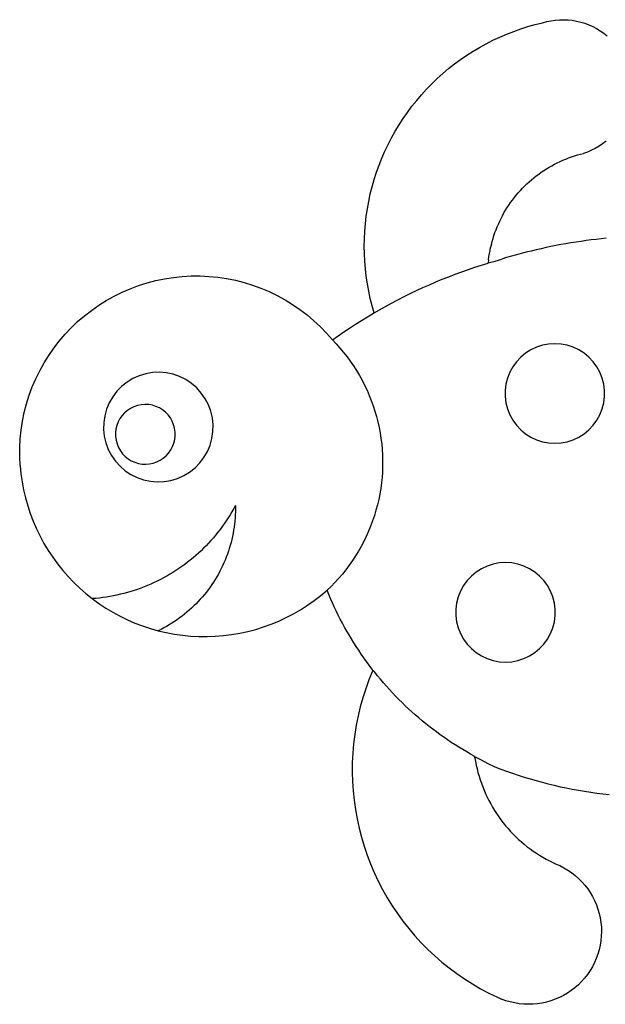
# Model space of a CAD drawing. Extents: x -547 to 547, y -494 to 494.
# Drawn here: x -547 to 41, y -494 to 494 of the extents above; entities that cross this region are included whole.
import ezdxf

# ---------------------------------------------------------------- set-up
doc = ezdxf.new("R2010")
doc.units = 0
doc.layers.get('0').update_dxf_attribs({"linetype": 'CONTINUOUS'})

msp = doc.modelspace()

# ---------------------------------------------------------------- linework, layer by layer
for p, q in [((-51.05, 482.6), (-43.92, 485.12)), ((-43.92, 485.12), (-36.72, 487.4)), ((-36.72, 487.4), (-29.44, 489.44)), ((-29.44, 489.44), (-22.1, 491.24)), ((-22.1, 491.24), (-17.94, 492.4)), ((-17.94, 492.4), (-13.72, 493.3)), ((-13.72, 493.3), (-9.45, 493.92)), ((-9.45, 493.92), (-5.15, 494.28)), ((-5.15, 494.28), (-0.83, 494.37)), ((-0.83, 494.37), (3.48, 494.19)), ((3.48, 494.19), (7.77, 493.74)), ((7.77, 493.74), (12.03, 493.02)), ((12.03, 493.02), (16.23, 492.03)), ((16.23, 492.03), (20.36, 490.78)), ((20.36, 490.78), (24.4, 489.27)), ((24.4, 489.27), (28.35, 487.52)), ((28.35, 487.52), (32.17, 485.52)), ((32.17, 485.52), (35.86, 483.28)), ((-71.87, 473.67), (-65.03, 476.88)), ((-65.03, 476.88), (-58.08, 479.85)), ((-58.08, 479.85), (-51.05, 482.6)), ((35.86, 483.28), (39.41, 480.81)), ((39.41, 480.81), (42.79, 478.13)), ((-91.72, 462.74), (-85.23, 466.6)), ((-85.23, 466.6), (-78.61, 470.25)), ((-78.61, 470.25), (-71.87, 473.67)), ((-104.32, 454.39), (-98.09, 458.67)), ((-98.09, 458.67), (-91.72, 462.74)), ((-122.11, 440.36), (-116.33, 445.23)), ((-116.33, 445.23), (-110.4, 449.91)), ((-110.4, 449.91), (-104.32, 454.39)), ((-133.17, 430.06), (-127.72, 435.3)), ((-127.72, 435.3), (-122.11, 440.36)), ((-138.44, 424.64), (-133.17, 430.06)), ((-148.43, 413.31), (-143.53, 419.06)), ((-143.53, 419.06), (-138.44, 424.64)), ((-157.66, 401.34), (-153.14, 407.4)), ((-153.14, 407.4), (-148.43, 413.31)), ((-161.97, 395.14), (-157.66, 401.34)), ((-169.98, 382.32), (-166.08, 388.8)), ((-166.08, 388.8), (-161.97, 395.14)), ((-177.12, 369.01), (-173.66, 375.72)), ((-173.66, 375.72), (-169.98, 382.32)), ((-180.37, 362.18), (-177.12, 369.01)), ((34.61, 367.26), (30.87, 365.1)), ((38.2, 369.65), (34.61, 367.26)), ((41.64, 372.26), (38.2, 369.65)), ((-183.38, 355.25), (-180.37, 362.18)), ((4.1, 355.57), (7.02, 356.62)), ((7.02, 356.62), (9.97, 357.6)), ((9.97, 357.6), (12.94, 358.51)), ((12.94, 358.51), (15.93, 359.34)), ((15.93, 359.34), (18.95, 360.1)), ((23.02, 361.51), (18.95, 360.1)), ((27, 363.19), (23.02, 361.51)), ((30.87, 365.1), (27, 363.19)), ((-188.72, 341.12), (-186.17, 348.23)), ((-186.17, 348.23), (-183.38, 355.25)), ((-18.17, 344.62), (-15.51, 346.22)), ((-15.51, 346.22), (-12.81, 347.77)), ((-12.81, 347.77), (-10.08, 349.24)), ((-10.08, 349.24), (-7.31, 350.65)), ((-7.31, 350.65), (-4.51, 351.98)), ((-4.51, 351.98), (-1.67, 353.25)), ((-1.67, 353.25), (1.2, 354.45)), ((1.2, 354.45), (4.1, 355.57)), ((-191.04, 333.93), (-188.72, 341.12)), ((-30.82, 335.61), (-28.38, 337.54)), ((-28.38, 337.54), (-25.89, 339.4)), ((-25.89, 339.4), (-23.36, 341.2)), ((-23.36, 341.2), (-20.79, 342.94)), ((-20.79, 342.94), (-18.17, 344.62)), ((-194.97, 319.34), (-193.12, 326.66)), ((-193.12, 326.66), (-191.04, 333.93)), ((-42.25, 325.11), (-40.07, 327.32)), ((-40.07, 327.32), (-37.83, 329.48)), ((-37.83, 329.48), (-35.55, 331.58)), ((-35.55, 331.58), (-33.21, 333.63)), ((-33.21, 333.63), (-30.82, 335.61)), ((-196.57, 311.95), (-194.97, 319.34)), ((-50.41, 315.74), (-48.46, 318.16)), ((-48.46, 318.16), (-46.44, 320.53)), ((-46.44, 320.53), (-44.38, 322.84)), ((-44.38, 322.84), (-42.25, 325.11)), ((-197.93, 304.52), (-196.57, 311.95)), ((-57.59, 305.61), (-55.89, 308.21)), ((-55.89, 308.21), (-54.12, 310.76)), ((-54.12, 310.76), (-52.3, 313.27)), ((-52.3, 313.27), (-50.41, 315.74)), ((-199.91, 289.54), (-199.04, 297.04)), ((-199.04, 297.04), (-197.93, 304.52)), ((-63.74, 294.81), (-62.3, 297.56)), ((-62.3, 297.56), (-60.8, 300.28)), ((-60.8, 300.28), (-59.23, 302.96)), ((-59.23, 302.96), (-57.59, 305.61)), ((-200.53, 282.01), (-199.91, 289.54)), ((-67.62, 286.34), (-66.4, 289.2)), ((-66.4, 289.2), (-65.1, 292.02)), ((-65.1, 292.02), (-63.74, 294.81)), ((-200.9, 274.46), (-200.53, 282.01)), ((-71.81, 274.64), (-70.87, 277.61)), ((-70.87, 277.61), (-69.86, 280.54)), ((-69.86, 280.54), (-68.78, 283.46)), ((-68.78, 283.46), (-67.62, 286.34)), ((-201.02, 266.9), (-200.9, 274.46)), ((-73.46, 268.65), (-74.17, 265.63)), ((-73.46, 268.65), (-72.67, 271.66)), ((-72.67, 271.66), (-71.81, 274.64)), ((-8.63, 267.54), (-13.63, 266.54)), ((-3.62, 268.49), (-8.63, 267.54)), ((1.41, 269.39), (-3.62, 268.49)), ((6.44, 270.24), (1.41, 269.39)), ((11.48, 271.04), (6.44, 270.24)), ((16.52, 271.8), (11.48, 271.04)), ((21.57, 272.5), (16.52, 271.8)), ((26.63, 273.16), (21.57, 272.5)), ((31.7, 273.77), (26.63, 273.16)), ((36.77, 274.33), (31.7, 273.77)), ((41.85, 274.84), (36.77, 274.33)), ((-200.9, 259.35), (-201.02, 266.9)), ((-200.53, 251.8), (-200.9, 259.35)), ((-75.86, 256.47), (-75.37, 259.53)), ((-75.37, 259.53), (-74.81, 262.59)), ((-74.81, 262.59), (-74.17, 265.63)), ((-48.36, 258.22), (-53.27, 256.84)), ((-43.43, 259.55), (-48.36, 258.22)), ((-38.49, 260.84), (-43.43, 259.55)), ((-33.54, 262.07), (-38.49, 260.84)), ((-28.58, 263.26), (-33.54, 262.07)), ((-23.61, 264.4), (-28.58, 263.26)), ((-18.63, 265.5), (-23.61, 264.4)), ((-13.63, 266.54), (-18.63, 265.5)), ((-199.91, 244.27), (-200.53, 251.8)), ((-89.9, 245.82), (-83.23, 247.98)), ((-83.23, 247.98), (-76.63, 250.02)), ((-76.27, 253.39), (-76.63, 250.02)), ((-76.63, 250.02), (-76.53, 250.06)), ((-76.53, 250.06), (-69.8, 252.04)), ((-76.27, 253.39), (-75.86, 256.47)), ((-69.8, 252.04), (-63.05, 253.94)), ((-58.17, 255.41), (-63.05, 253.94)), ((-53.27, 256.84), (-58.17, 255.41)), ((-199.04, 236.76), (-199.91, 244.27)), ((-116.29, 236.29), (-109.74, 238.8)), ((-109.74, 238.8), (-103.16, 241.23)), ((-103.16, 241.23), (-96.54, 243.57)), ((-96.54, 243.57), (-89.9, 245.82)), ((-427.48, 227.4), (-418.94, 230.11)), ((-418.94, 230.11), (-410.28, 232.38)), ((-410.28, 232.38), (-401.52, 234.21)), ((-401.52, 234.21), (-392.67, 235.59)), ((-400.92, 234.3), (-400.98, 234.45)), ((-392.67, 235.59), (-383.77, 236.53)), ((-383.77, 236.53), (-374.83, 237.02)), ((-374.83, 237.02), (-365.88, 237.05)), ((-365.88, 237.05), (-356.94, 236.64)), ((-356.94, 236.64), (-348.02, 235.77)), ((-348.02, 235.77), (-339.17, 234.45)), ((-339.17, 234.45), (-330.39, 232.69)), ((-330.39, 232.69), (-321.71, 230.49)), ((-321.71, 230.49), (-313.16, 227.85)), ((-313.16, 227.85), (-304.75, 224.78)), ((-197.93, 229.29), (-199.04, 236.76)), ((-196.58, 221.86), (-197.93, 229.29)), ((-142.13, 225.38), (-135.72, 228.24)), ((-135.72, 228.24), (-129.28, 231.01)), ((-129.28, 231.01), (-122.8, 233.69)), ((-122.8, 233.69), (-116.29, 236.29)), ((-452.11, 216.75), (-444.08, 220.72)), ((-444.08, 220.72), (-435.86, 224.27)), ((-435.86, 224.27), (-427.48, 227.4)), ((-304.75, 224.78), (-296.5, 221.29)), ((-296.5, 221.29), (-288.44, 217.39)), ((-194.98, 214.47), (-196.58, 221.86)), ((-161.12, 216.32), (-154.83, 219.42)), ((-154.83, 219.42), (-148.5, 222.45)), ((-148.5, 222.45), (-142.13, 225.38)), ((-474.85, 202.51), (-467.51, 207.64)), ((-467.51, 207.64), (-459.93, 212.39)), ((-459.93, 212.39), (-452.11, 216.75)), ((-288.44, 217.39), (-280.59, 213.09)), ((-280.59, 213.09), (-272.97, 208.4)), ((-272.97, 208.4), (-265.59, 203.33)), ((-193.13, 207.14), (-194.98, 214.47)), ((-179.73, 206.51), (-173.57, 209.86)), ((-173.57, 209.86), (-167.36, 213.13)), ((-167.36, 213.13), (-161.12, 216.32)), ((-481.92, 197.02), (-474.85, 202.51)), ((-265.59, 203.33), (-258.48, 197.89)), ((-258.48, 197.89), (-251.65, 192.1)), ((-197.94, 195.97), (-191.92, 199.56)), ((-191.1, 200.03), (-193.13, 207.14)), ((-191.92, 199.56), (-191.1, 200.03)), ((-191.1, 200.03), (-185.85, 203.07)), ((-185.85, 203.07), (-179.73, 206.51)), ((-495.18, 185), (-488.7, 191.17)), ((-488.7, 191.17), (-481.92, 197.02)), ((-251.65, 192.1), (-245.12, 185.97)), ((-215.72, 184.72), (-209.84, 188.54)), ((-209.84, 188.54), (-203.91, 192.29)), ((-203.91, 192.29), (-197.94, 195.97)), ((-507.17, 171.7), (-501.34, 178.5)), ((-501.34, 178.5), (-495.18, 185)), ((-245.12, 185.97), (-238.91, 179.52)), ((-238.91, 179.52), (-233.04, 172.77)), ((-227.32, 176.83), (-221.54, 180.81)), ((-221.54, 180.81), (-215.72, 184.72)), ((-512.64, 164.61), (-507.17, 171.7)), ((-233.04, 172.77), (-227.32, 176.83)), ((-233.04, 172.77), (-229.16, 168.71)), ((-229.16, 168.71), (-225.42, 164.54)), ((-16.04, 168.58), (-22.21, 167.41)), ((-9.78, 168.98), (-16.04, 168.58)), ((-3.51, 168.58), (-9.78, 168.98)), ((2.66, 167.41), (-3.51, 168.58)), ((-517.75, 157.26), (-512.64, 164.61)), ((-225.42, 164.54), (-221.82, 160.24)), ((-221.82, 160.24), (-218.35, 155.84)), ((-39.16, 159.43), (-44, 155.43)), ((-33.86, 162.79), (-39.16, 159.43)), ((-28.18, 165.47), (-33.86, 162.79)), ((-22.21, 167.41), (-28.18, 165.47)), ((8.63, 165.47), (2.66, 167.41)), ((14.31, 162.79), (8.63, 165.47)), ((19.61, 159.43), (14.31, 162.79)), ((24.45, 155.43), (19.61, 159.43)), ((-526.82, 141.83), (-522.48, 149.66)), ((-522.48, 149.66), (-517.75, 157.26)), ((-218.35, 155.84), (-215.03, 151.32)), ((-215.03, 151.32), (-211.85, 146.7)), ((-48.3, 150.85), (-51.99, 145.77)), ((-44, 155.43), (-48.3, 150.85)), ((28.75, 150.85), (24.45, 155.43)), ((32.44, 145.77), (28.75, 150.85)), ((-530.76, 133.79), (-526.82, 141.83)), ((-420.3, 138.84), (-426.91, 136.84)), ((-413.49, 139.99), (-420.3, 138.84)), ((-406.59, 140.28), (-413.49, 139.99)), ((-399.7, 139.71), (-406.59, 140.28)), ((-392.95, 138.27), (-399.7, 139.71)), ((-211.85, 146.7), (-208.83, 141.98)), ((-208.83, 141.98), (-205.95, 137.17)), ((-55.02, 140.27), (-57.33, 134.43)), ((-51.99, 145.77), (-55.02, 140.27)), ((35.47, 140.27), (32.44, 145.77)), ((37.78, 134.43), (35.47, 140.27)), ((-534.29, 125.56), (-530.76, 133.79)), ((-439.13, 130.45), (-444.54, 126.16)), ((-433.22, 134.03), (-439.13, 130.45)), ((-426.91, 136.84), (-433.22, 134.03)), ((-386.43, 136), (-392.95, 138.27)), ((-380.24, 132.94), (-386.43, 136)), ((-374.48, 129.11), (-380.24, 132.94)), ((-369.25, 124.6), (-374.48, 129.11)), ((-205.95, 137.17), (-203.23, 132.27)), ((-203.23, 132.27), (-200.67, 127.28)), ((-57.33, 134.43), (-58.89, 128.35)), ((39.34, 128.35), (37.78, 134.43)), ((-537.4, 117.17), (-534.29, 125.56)), ((-449.37, 121.22), (-453.54, 115.72)), ((-444.54, 126.16), (-449.37, 121.22)), ((-364.63, 119.47), (-369.25, 124.6)), ((-360.69, 113.8), (-364.63, 119.47)), ((-200.67, 127.28), (-198.27, 122.21)), ((-198.27, 122.21), (-196.03, 117.07)), ((-58.89, 128.35), (-59.68, 122.12)), ((-59.68, 122.12), (-59.68, 115.84)), ((40.13, 122.12), (39.34, 128.35)), ((40.13, 115.84), (40.13, 122.12)), ((-540.08, 108.62), (-537.4, 117.17)), ((-456.99, 109.74), (-459.67, 103.37)), ((-453.54, 115.72), (-456.99, 109.74)), ((-357.49, 107.68), (-360.69, 113.8)), ((-196.03, 117.07), (-193.96, 111.86)), ((-193.96, 111.86), (-192.06, 106.59)), ((-59.68, 115.84), (-58.89, 109.61)), ((-58.89, 109.61), (-57.33, 103.53)), ((37.78, 103.53), (39.34, 109.61)), ((39.34, 109.61), (40.13, 115.84)), ((-544.13, 91.19), (-542.32, 99.96)), ((-542.32, 99.96), (-540.08, 108.62)), ((-459.67, 103.37), (-461.53, 96.72)), ((-441.6, 99.59), (-444.14, 96.81)), ((-438.73, 102.03), (-441.6, 99.59)), ((-435.58, 104.1), (-438.73, 102.03)), ((-432.2, 105.75), (-435.58, 104.1)), ((-428.63, 106.96), (-432.2, 105.75)), ((-424.94, 107.72), (-428.63, 106.96)), ((-421.18, 108.01), (-424.94, 107.72)), ((-417.42, 107.83), (-421.18, 108.01)), ((-413.71, 107.18), (-417.42, 107.83)), ((-410.11, 106.06), (-413.71, 107.18)), ((-406.68, 104.51), (-410.11, 106.06)), ((-403.47, 102.54), (-406.68, 104.51)), ((-400.53, 100.18), (-403.47, 102.54)), ((-397.92, 97.47), (-400.53, 100.18)), ((-355.08, 101.21), (-357.49, 107.68)), ((-353.5, 94.48), (-355.08, 101.21)), ((-192.06, 106.59), (-190.32, 101.26)), ((-190.32, 101.26), (-188.76, 95.87)), ((-57.33, 103.53), (-55.02, 97.69)), ((35.47, 97.69), (37.78, 103.53)), ((-545.49, 82.34), (-544.13, 91.19)), ((-462.53, 89.88), (-462.67, 82.98)), ((-461.53, 96.72), (-462.53, 89.88)), ((-448.08, 90.4), (-449.42, 86.88)), ((-446.31, 93.73), (-448.08, 90.4)), ((-444.14, 96.81), (-446.31, 93.73)), ((-395.66, 94.45), (-397.92, 97.47)), ((-393.8, 91.18), (-395.66, 94.45)), ((-392.36, 87.69), (-393.8, 91.18)), ((-352.77, 87.62), (-353.5, 94.48)), ((-188.76, 95.87), (-187.37, 90.44)), ((-187.37, 90.44), (-186.15, 84.97)), ((-55.02, 97.69), (-51.99, 92.19)), ((-51.99, 92.19), (-48.3, 87.11)), ((28.75, 87.11), (32.44, 92.19)), ((32.44, 92.19), (35.47, 97.69)), ((-546.4, 73.43), (-545.49, 82.34)), ((-462.67, 82.98), (-461.95, 76.11)), ((-450.3, 83.22), (-450.72, 79.47)), ((-450.72, 79.47), (-450.67, 75.7)), ((-449.42, 86.88), (-450.3, 83.22)), ((-391.37, 84.06), (-392.36, 87.69)), ((-390.84, 80.33), (-391.37, 84.06)), ((-390.79, 76.56), (-390.84, 80.33)), ((-353.92, 73.88), (-352.92, 80.71)), ((-352.92, 80.71), (-352.77, 87.62)), ((-186.15, 84.97), (-185.11, 79.46)), ((-185.11, 79.46), (-184.25, 73.92)), ((-48.3, 87.11), (-44, 82.53)), ((-44, 82.53), (-39.16, 78.53)), ((19.61, 78.53), (24.45, 82.53)), ((24.45, 82.53), (28.75, 87.11)), ((-546.86, 64.49), (-546.4, 73.43)), ((-461.95, 76.11), (-460.37, 69.38)), ((-460.37, 69.38), (-457.96, 62.91)), ((-450.67, 75.7), (-450.14, 71.97)), ((-450.14, 71.97), (-449.15, 68.34)), ((-392.09, 69.16), (-391.21, 72.82)), ((-391.21, 72.82), (-390.79, 76.56)), ((-355.78, 67.22), (-353.92, 73.88)), ((-184.25, 73.92), (-183.56, 68.36)), ((-39.16, 78.53), (-33.86, 75.16)), ((-33.86, 75.16), (-28.18, 72.49)), ((-28.18, 72.49), (-22.21, 70.55)), ((-22.21, 70.55), (-16.04, 69.37)), ((-16.04, 69.37), (-9.78, 68.98)), ((-9.78, 68.98), (-3.51, 69.37)), ((-3.51, 69.37), (2.66, 70.55)), ((2.66, 70.55), (8.63, 72.49)), ((8.63, 72.49), (14.31, 75.16)), ((14.31, 75.16), (19.61, 78.53)), ((-546.87, 55.54), (-546.86, 64.49)), ((-457.96, 62.91), (-454.76, 56.79)), ((-449.15, 68.34), (-447.71, 64.86)), ((-447.71, 64.86), (-445.85, 61.58)), ((-445.85, 61.58), (-443.59, 58.56)), ((-397.37, 59.23), (-395.2, 62.31)), ((-395.2, 62.31), (-393.43, 65.63)), ((-393.43, 65.63), (-392.09, 69.16)), ((-361.9, 54.87), (-358.45, 60.86)), ((-358.45, 60.86), (-355.78, 67.22)), ((-183.56, 68.36), (-183.06, 62.77)), ((-183.06, 62.77), (-182.73, 57.18)), ((-546.43, 46.6), (-546.87, 55.54)), ((-454.76, 56.79), (-450.82, 51.12)), ((-450.82, 51.12), (-446.19, 45.99)), ((-443.59, 58.56), (-440.98, 55.86)), ((-440.98, 55.86), (-438.04, 53.5)), ((-438.04, 53.5), (-434.83, 51.52)), ((-434.83, 51.52), (-431.4, 49.97)), ((-431.4, 49.97), (-427.8, 48.85)), ((-412.88, 49.07), (-409.31, 50.28)), ((-409.31, 50.28), (-405.93, 51.94)), ((-405.93, 51.94), (-402.78, 54)), ((-402.78, 54), (-399.91, 56.44)), ((-399.91, 56.44), (-397.37, 59.23)), ((-366.08, 49.37), (-361.9, 54.87)), ((-182.73, 57.18), (-182.58, 51.57)), ((-182.58, 51.57), (-182.61, 45.96)), ((-546.43, 46.6), (-545.63, 38.4)), ((-446.19, 45.99), (-440.96, 41.48)), ((-440.96, 41.48), (-435.21, 37.66)), ((-427.8, 48.85), (-424.09, 48.2)), ((-424.09, 48.2), (-420.32, 48.02)), ((-420.32, 48.02), (-416.57, 48.31)), ((-416.57, 48.31), (-412.88, 49.07)), ((-382.23, 36.56), (-376.32, 40.14)), ((-376.32, 40.14), (-370.91, 44.43)), ((-370.91, 44.43), (-366.08, 49.37)), ((-182.82, 40.36), (-183.2, 34.77)), ((-182.61, 45.96), (-182.82, 40.36)), ((-545.63, 38.4), (-544.47, 30.24)), ((-544.47, 30.24), (-542.95, 22.14)), ((-435.21, 37.66), (-429.02, 34.59)), ((-429.02, 34.59), (-422.5, 32.32)), ((-422.5, 32.32), (-415.74, 30.88)), ((-415.74, 30.88), (-408.86, 30.31)), ((-408.86, 30.31), (-401.96, 30.6)), ((-401.96, 30.6), (-395.15, 31.75)), ((-395.15, 31.75), (-388.54, 33.75)), ((-388.54, 33.75), (-382.23, 36.56)), ((-183.2, 34.77), (-183.77, 29.19)), ((-542.95, 22.14), (-541.07, 14.12)), ((-184.51, 23.63), (-185.44, 18.1)), ((-183.77, 29.19), (-184.51, 23.63)), ((-541.07, 14.12), (-538.83, 6.18)), ((-186.53, 12.61), (-187.81, 7.15)), ((-185.44, 18.1), (-186.53, 12.61)), ((-538.83, 6.18), (-536.25, -1.64)), ((-333.81, 0.28), (-335.65, -2.79)), ((-332.04, 3.39), (-333.81, 0.28)), ((-330.32, 6.53), (-332.04, 3.39)), ((-330.36, 0.3), (-330.48, -2.82)), ((-330.31, 3.41), (-330.36, 0.3)), ((-330.32, 6.53), (-330.31, 3.41)), ((-189.26, 1.73), (-190.87, -3.64)), ((-187.81, 7.15), (-189.26, 1.73)), ((-536.25, -1.64), (-533.32, -9.35)), ((-533.32, -9.35), (-530.05, -16.91)), ((-339.51, -8.82), (-341.53, -11.77)), ((-337.55, -5.82), (-339.51, -8.82)), ((-335.65, -2.79), (-337.55, -5.82)), ((-330.94, -9.05), (-331.27, -12.15)), ((-330.67, -5.94), (-330.94, -9.05)), ((-330.48, -2.82), (-330.67, -5.94)), ((-192.67, -8.95), (-194.63, -14.2)), ((-190.87, -3.64), (-192.67, -8.95)), ((-530.05, -16.91), (-526.45, -24.32)), ((-345.75, -17.56), (-347.94, -20.39)), ((-343.61, -14.69), (-345.75, -17.56)), ((-341.53, -11.77), (-343.61, -14.69)), ((-332.16, -18.32), (-332.7, -21.4)), ((-331.68, -15.24), (-332.16, -18.32)), ((-331.27, -12.15), (-331.68, -15.24)), ((-196.75, -19.39), (-199.04, -24.51)), ((-194.63, -14.2), (-196.75, -19.39)), ((-526.45, -24.32), (-522.53, -31.57)), ((-354.87, -28.59), (-357.28, -31.23)), ((-352.5, -25.9), (-354.87, -28.59)), ((-350.2, -23.17), (-352.5, -25.9)), ((-347.94, -20.39), (-350.2, -23.17)), ((-334.01, -27.5), (-334.76, -30.53)), ((-333.32, -24.45), (-334.01, -27.5)), ((-332.7, -21.4), (-333.32, -24.45)), ((-201.5, -29.55), (-204.11, -34.51)), ((-199.04, -24.51), (-201.5, -29.55)), ((-522.53, -31.57), (-518.28, -38.63)), ((-518.28, -38.63), (-513.73, -45.5)), ((-364.85, -38.86), (-367.47, -41.29)), ((-362.27, -36.37), (-364.85, -38.86)), ((-359.75, -33.82), (-362.27, -36.37)), ((-357.28, -31.23), (-359.75, -33.82)), ((-337.44, -39.49), (-338.46, -42.44)), ((-336.48, -36.52), (-337.44, -39.49)), ((-335.58, -33.53), (-336.48, -36.52)), ((-334.76, -30.53), (-335.58, -33.53)), ((-206.88, -39.38), (-209.81, -44.17)), ((-204.11, -34.51), (-206.88, -39.38)), ((-513.73, -45.5), (-508.88, -52.16)), ((-375.62, -48.28), (-378.43, -50.5)), ((-372.86, -46.01), (-375.62, -48.28)), ((-370.14, -43.68), (-372.86, -46.01)), ((-367.47, -41.29), (-370.14, -43.68)), ((-340.72, -48.26), (-341.94, -51.13)), ((-339.56, -45.36), (-340.72, -48.26)), ((-338.46, -42.44), (-339.56, -45.36)), ((-212.88, -48.85), (-216.11, -53.44)), ((-209.81, -44.17), (-212.88, -48.85)), ((-508.88, -52.16), (-503.73, -58.6)), ((-503.73, -58.6), (-498.31, -64.8)), ((-390.1, -58.79), (-393.12, -60.71)), ((-387.12, -56.8), (-390.1, -58.79)), ((-384.18, -54.76), (-387.12, -56.8)), ((-381.29, -52.66), (-384.18, -54.76)), ((-378.43, -50.5), (-381.29, -52.66)), ((-344.59, -56.78), (-346.01, -59.56)), ((-343.23, -53.97), (-344.59, -56.78)), ((-341.94, -51.13), (-343.23, -53.97)), ((-219.48, -57.92), (-222.99, -62.29)), ((-216.11, -53.44), (-219.48, -57.92)), ((-83.37, -56.95), (-88.67, -60.31)), ((-77.68, -54.28), (-83.37, -56.95)), ((-71.71, -52.34), (-77.68, -54.28)), ((-65.54, -51.16), (-71.71, -52.34)), ((-59.28, -50.77), (-65.54, -51.16)), ((-53.01, -51.16), (-59.28, -50.77)), ((-46.84, -52.34), (-53.01, -51.16)), ((-40.87, -54.28), (-46.84, -52.34)), ((-35.19, -56.95), (-40.87, -54.28)), ((-29.89, -60.31), (-35.19, -56.95)), ((-498.31, -64.8), (-492.61, -70.76)), ((-405.57, -67.78), (-408.77, -69.39)), ((-402.4, -66.11), (-405.57, -67.78)), ((-399.27, -64.37), (-402.4, -66.11)), ((-396.18, -62.57), (-399.27, -64.37)), ((-393.12, -60.71), (-396.18, -62.57)), ((-350.64, -67.69), (-352.3, -70.33)), ((-349.03, -65.01), (-350.64, -67.69)), ((-347.49, -62.3), (-349.03, -65.01)), ((-346.01, -59.56), (-347.49, -62.3)), ((-226.64, -66.54), (-230.42, -70.68)), ((-222.99, -62.29), (-226.64, -66.54)), ((-97.8, -68.89), (-101.49, -73.97)), ((-93.5, -64.32), (-97.8, -68.89)), ((-88.67, -60.31), (-93.5, -64.32)), ((-25.05, -64.32), (-29.89, -60.31)), ((-20.75, -68.89), (-25.05, -64.32)), ((-17.06, -73.97), (-20.75, -68.89)), ((-492.61, -70.76), (-486.66, -76.46)), ((-486.66, -76.46), (-480.46, -81.89)), ((-431.97, -78.8), (-435.38, -79.87)), ((-428.58, -77.66), (-431.97, -78.8)), ((-425.21, -76.45), (-428.58, -77.66)), ((-421.86, -75.17), (-425.21, -76.45)), ((-418.55, -73.82), (-421.86, -75.17)), ((-415.26, -72.41), (-418.55, -73.82)), ((-412, -70.93), (-415.26, -72.41)), ((-408.77, -69.39), (-412, -70.93)), ((-357.66, -78), (-359.55, -80.48)), ((-355.81, -75.49), (-357.66, -78)), ((-354.03, -72.93), (-355.81, -75.49)), ((-352.3, -70.33), (-354.03, -72.93)), ((-244.67, -83.9), (-238.38, -78.58)), ((-234.34, -74.7), (-238.38, -78.58)), ((-236.65, -82.79), (-238.38, -78.58)), ((-230.42, -70.68), (-234.34, -74.7)), ((-101.49, -73.97), (-104.52, -79.48)), ((-14.04, -79.48), (-17.06, -73.97)), ((-480.46, -81.89), (-474.02, -87.03)), ((-470.45, -86.74), (-474.02, -87.03)), ((-474.02, -87.03), (-467.36, -91.89)), ((-466.89, -86.37), (-470.45, -86.74)), ((-463.34, -85.93), (-466.89, -86.37)), ((-459.8, -85.42), (-463.34, -85.93)), ((-456.26, -84.84), (-459.8, -85.42)), ((-452.74, -84.19), (-456.26, -84.84)), ((-449.24, -83.47), (-452.74, -84.19)), ((-445.75, -82.67), (-449.24, -83.47)), ((-442.27, -81.81), (-445.75, -82.67)), ((-438.82, -80.87), (-442.27, -81.81)), ((-435.38, -79.87), (-438.82, -80.87)), ((-365.58, -87.64), (-367.7, -89.93)), ((-363.52, -85.3), (-365.58, -87.64)), ((-361.51, -82.91), (-363.52, -85.3)), ((-359.55, -80.48), (-361.51, -82.91)), ((-257.93, -93.68), (-251.19, -88.94)), ((-251.19, -88.94), (-244.67, -83.9)), ((-234.87, -86.98), (-236.65, -82.79)), ((-233.03, -91.14), (-234.87, -86.98)), ((-106.83, -85.31), (-108.39, -91.4)), ((-104.52, -79.48), (-106.83, -85.31)), ((-11.72, -85.31), (-14.04, -79.48)), ((-10.16, -91.4), (-11.72, -85.31)), ((-467.36, -91.89), (-460.5, -96.45)), ((-460.5, -96.45), (-453.43, -100.69)), ((-376.67, -98.6), (-379.03, -100.64)), ((-374.35, -96.51), (-376.67, -98.6)), ((-372.08, -94.37), (-374.35, -96.51)), ((-369.87, -92.17), (-372.08, -94.37)), ((-367.7, -89.93), (-369.87, -92.17)), ((-272.01, -102.24), (-264.88, -98.12)), ((-264.88, -98.12), (-257.93, -93.68)), ((-231.13, -95.28), (-233.03, -91.14)), ((-229.18, -99.39), (-231.13, -95.28)), ((-108.39, -91.4), (-109.18, -97.63)), ((-109.18, -97.63), (-109.18, -103.91)), ((-9.38, -97.63), (-10.16, -91.4)), ((-9.38, -103.91), (-9.38, -97.63)), ((-453.43, -100.69), (-446.19, -104.62)), ((-446.19, -104.62), (-438.78, -108.23)), ((-438.78, -108.23), (-431.21, -111.5)), ((-388.93, -108.24), (-391.51, -109.99)), ((-386.39, -106.42), (-388.93, -108.24)), ((-383.89, -104.55), (-386.39, -106.42)), ((-381.44, -102.62), (-383.89, -104.55)), ((-379.03, -100.64), (-381.44, -102.62)), ((-286.79, -109.53), (-279.32, -106.05)), ((-279.32, -106.05), (-272.01, -102.24)), ((-227.17, -103.47), (-229.18, -99.39)), ((-225.1, -107.53), (-227.17, -103.47)), ((-222.98, -111.56), (-225.1, -107.53)), ((-109.18, -103.91), (-108.39, -110.13)), ((-10.16, -110.13), (-9.38, -103.91)), ((-431.21, -111.5), (-423.51, -114.43)), ((-423.51, -114.43), (-415.69, -117.02)), ((-415.69, -117.02), (-407.76, -119.25)), ((-404.96, -117.87), (-407.76, -119.25)), ((-402.2, -116.41), (-404.96, -117.87)), ((-399.47, -114.9), (-402.2, -116.41)), ((-396.78, -113.32), (-399.47, -114.9)), ((-394.12, -111.69), (-396.78, -113.32)), ((-391.51, -109.99), (-394.12, -111.69)), ((-318, -120.02), (-310.03, -117.92)), ((-310.03, -117.92), (-302.16, -115.47)), ((-302.16, -115.47), (-294.41, -112.67)), ((-294.41, -112.67), (-286.79, -109.53)), ((-220.8, -115.55), (-222.98, -111.56)), ((-218.57, -119.52), (-220.8, -115.55)), ((-108.39, -110.13), (-106.83, -116.22)), ((-106.83, -116.22), (-104.52, -122.05)), ((-14.04, -122.05), (-11.72, -116.22)), ((-11.72, -116.22), (-10.16, -110.13)), ((-407.76, -119.25), (-399.73, -121.14)), ((-399.73, -121.14), (-391.64, -122.66)), ((-391.64, -122.66), (-383.48, -123.83)), ((-383.48, -123.83), (-375.28, -124.63)), ((-375.28, -124.63), (-367.05, -125.06)), ((-367.05, -125.06), (-358.8, -125.14)), ((-358.8, -125.14), (-350.57, -124.84)), ((-350.57, -124.84), (-342.35, -124.18)), ((-342.35, -124.18), (-334.18, -123.15)), ((-334.18, -123.15), (-326.05, -121.77)), ((-326.05, -121.77), (-318, -120.02)), ((-216.28, -123.45), (-218.57, -119.52)), ((-213.94, -127.36), (-216.28, -123.45)), ((-211.54, -131.23), (-213.94, -127.36)), ((-104.52, -122.05), (-101.49, -127.56)), ((-101.49, -127.56), (-97.8, -132.64)), ((-20.75, -132.64), (-17.06, -127.56)), ((-17.06, -127.56), (-14.04, -122.05)), ((-209.1, -135.07), (-211.54, -131.23)), ((-206.6, -138.87), (-209.1, -135.07)), ((-97.8, -132.64), (-93.5, -137.21)), ((-93.5, -137.21), (-88.67, -141.22)), ((-29.89, -141.22), (-25.05, -137.21)), ((-25.05, -137.21), (-20.75, -132.64)), ((-204.04, -142.64), (-206.6, -138.87)), ((-201.44, -146.37), (-204.04, -142.64)), ((-198.79, -150.07), (-201.44, -146.37)), ((-88.67, -141.22), (-83.37, -144.58)), ((-83.37, -144.58), (-77.68, -147.25)), ((-77.68, -147.25), (-71.71, -149.19)), ((-46.84, -149.19), (-40.87, -147.25)), ((-40.87, -147.25), (-35.19, -144.58)), ((-35.19, -144.58), (-29.89, -141.22)), ((-196.08, -153.73), (-198.79, -150.07)), ((-193.33, -157.35), (-196.08, -153.73)), ((-192.29, -158.67), (-193.33, -157.35)), ((-71.71, -149.19), (-65.54, -150.37)), ((-65.54, -150.37), (-59.28, -150.77)), ((-59.28, -150.77), (-53.01, -150.37)), ((-53.01, -150.37), (-46.84, -149.19)), ((-192.82, -159.83), (-196.38, -168.6)), ((-192.29, -158.67), (-192.82, -159.83)), ((-190.52, -160.94), (-192.29, -158.67)), ((-187.67, -164.48), (-190.52, -160.94)), ((-184.76, -167.99), (-187.67, -164.48)), ((-181.81, -171.45), (-184.76, -167.99)), ((-199.61, -177.49), (-202.51, -186.5)), ((-196.38, -168.6), (-199.61, -177.49)), ((-178.82, -174.88), (-181.81, -171.45)), ((-175.77, -178.26), (-178.82, -174.88)), ((-202.51, -186.5), (-205.06, -195.61)), ((-172.68, -181.6), (-175.77, -178.26)), ((-169.54, -184.9), (-172.68, -181.6)), ((-166.36, -188.16), (-169.54, -184.9)), ((-205.06, -195.61), (-207.27, -204.81)), ((-163.14, -191.37), (-166.36, -188.16)), ((-159.87, -194.53), (-163.14, -191.37)), ((-156.55, -197.65), (-159.87, -194.53)), ((-153.2, -200.73), (-156.55, -197.65)), ((-207.27, -204.81), (-209.13, -214.09)), ((-149.8, -203.76), (-153.2, -200.73)), ((-146.36, -206.74), (-149.8, -203.76)), ((-142.88, -209.67), (-146.36, -206.74)), ((-209.13, -214.09), (-210.64, -223.43)), ((-139.36, -212.56), (-142.88, -209.67)), ((-135.8, -215.39), (-139.36, -212.56)), ((-132.2, -218.18), (-135.8, -215.39)), ((-210.64, -223.43), (-211.81, -232.82)), ((-128.57, -220.92), (-132.2, -218.18)), ((-124.89, -223.61), (-128.57, -220.92)), ((-121.18, -226.24), (-124.89, -223.61)), ((-117.44, -228.83), (-121.18, -226.24)), ((-211.81, -232.82), (-212.61, -242.24)), ((-113.66, -231.36), (-117.44, -228.83)), ((-109.84, -233.84), (-113.66, -231.36)), ((-105.99, -236.27), (-109.84, -233.84)), ((-102.11, -238.65), (-105.99, -236.27)), ((-212.61, -242.24), (-213.06, -251.7)), ((-98.19, -240.97), (-102.11, -238.65)), ((-94.25, -243.24), (-98.19, -240.97)), ((-90.8, -245.16), (-94.25, -243.24)), ((-90.65, -245.24), (-90.8, -245.16)), ((-90.27, -245.45), (-90.65, -245.24)), ((-90.27, -245.45), (-83.82, -248.97)), ((-90.04, -246.74), (-90.27, -245.45)), ((-90.04, -246.74), (-89.41, -250.47)), ((-213.06, -251.7), (-213.16, -261.16)), ((-89.41, -250.47), (-88.67, -254.19)), ((-88.67, -254.19), (-87.84, -257.89)), ((-83.82, -248.97), (-76.89, -252.5)), ((-76.89, -252.5), (-69.86, -255.84)), ((-69.86, -255.84), (-64.05, -258.09)), ((-213.16, -261.16), (-212.9, -270.62)), ((-87.84, -257.89), (-86.9, -261.57)), ((-86.9, -261.57), (-85.87, -265.22)), ((-85.87, -265.22), (-84.74, -268.83)), ((-64.05, -258.09), (-58.21, -260.25)), ((-58.21, -260.25), (-52.34, -262.33)), ((-52.34, -262.33), (-46.44, -264.33)), ((-46.44, -264.33), (-40.51, -266.23)), ((-40.51, -266.23), (-34.56, -268.05)), ((-212.9, -270.62), (-212.29, -280.06)), ((-84.74, -268.83), (-83.51, -272.42)), ((-83.51, -272.42), (-82.18, -275.97)), ((-82.18, -275.97), (-80.76, -279.49)), ((-34.56, -268.05), (-28.57, -269.79)), ((-28.57, -269.79), (-22.57, -271.44)), ((-22.57, -271.44), (-16.54, -273)), ((-16.54, -273), (-10.49, -274.47)), ((-10.49, -274.47), (-4.41, -275.85)), ((-4.41, -275.85), (1.68, -277.15)), ((-212.29, -280.06), (-211.32, -289.47)), ((-80.76, -279.49), (-79.25, -282.97)), ((-79.25, -282.97), (-77.64, -286.4)), ((-77.64, -286.4), (-75.94, -289.79)), ((1.68, -277.15), (4.52, -277.72)), ((4.52, -277.72), (4.76, -277.76)), ((4.76, -277.76), (7.79, -278.36)), ((7.79, -278.36), (13.92, -279.47)), ((13.92, -279.47), (20.06, -280.5)), ((20.06, -280.5), (26.22, -281.44)), ((26.22, -281.44), (32.39, -282.29)), ((32.39, -282.29), (38.57, -283.05)), ((38.57, -283.05), (44.76, -283.72)), ((-211.32, -289.47), (-210, -298.84)), ((-75.94, -289.79), (-74.15, -293.13)), ((-74.15, -293.13), (-72.27, -296.43)), ((-72.27, -296.43), (-70.31, -299.67)), ((-210, -298.84), (-208.32, -308.15)), ((-70.31, -299.67), (-68.25, -302.86)), ((-68.25, -302.86), (-66.11, -305.99)), ((-66.11, -305.99), (-63.89, -309.06)), ((-208.32, -308.15), (-206.3, -317.39)), ((-63.89, -309.06), (-61.59, -312.07)), ((-61.59, -312.07), (-59.2, -315.02)), ((-59.2, -315.02), (-56.74, -317.9)), ((-206.3, -317.39), (-203.93, -326.56)), ((-56.74, -317.9), (-54.2, -320.72)), ((-54.2, -320.72), (-51.58, -323.47)), ((-51.58, -323.47), (-48.9, -326.14)), ((-48.9, -326.14), (-46.14, -328.74)), ((-203.93, -326.56), (-201.22, -335.62)), ((-201.22, -335.62), (-198.17, -344.58)), ((-46.14, -328.74), (-44.74, -330.03)), ((-44.74, -330.03), (-43.31, -331.27)), ((-43.31, -331.27), (-40.42, -333.72)), ((-40.42, -333.72), (-37.46, -336.09)), ((-37.46, -336.09), (-34.43, -338.38)), ((-198.17, -344.58), (-194.79, -353.41)), ((-34.43, -338.38), (-31.35, -340.59)), ((-31.35, -340.59), (-28.21, -342.71)), ((-28.21, -342.71), (-25.01, -344.75)), ((-25.01, -344.75), (-21.76, -346.7)), ((-194.79, -353.41), (-191.08, -362.12)), ((-21.76, -346.7), (-18.46, -348.56)), ((-18.46, -348.56), (-15.11, -350.34)), ((-15.11, -350.34), (-11.71, -352.02)), ((-11.71, -352.02), (-8.27, -353.61)), ((-8.27, -353.61), (-4.78, -355.11)), ((-4.78, -355.11), (-0.7, -357.21)), ((-191.08, -362.12), (-187.04, -370.67)), ((-0.7, -357.21), (3.25, -359.56)), ((3.25, -359.56), (7.05, -362.15)), ((7.05, -362.15), (10.67, -364.97)), ((10.67, -364.97), (14.11, -368.02)), ((-187.04, -370.67), (-182.68, -379.07)), ((14.11, -368.02), (17.35, -371.28)), ((17.35, -371.28), (20.38, -374.73)), ((20.38, -374.73), (23.19, -378.37)), ((-182.68, -379.07), (-178.01, -387.3)), ((23.19, -378.37), (25.77, -382.18)), ((25.77, -382.18), (28.09, -386.14)), ((-178.01, -387.3), (-173.04, -395.35)), ((-173.04, -395.35), (-167.76, -403.21)), ((28.09, -386.14), (30.17, -390.24)), ((30.17, -390.24), (31.98, -394.46)), ((31.98, -394.46), (33.53, -398.79)), ((-167.76, -403.21), (-162.2, -410.86)), ((33.53, -398.79), (34.8, -403.21)), ((34.8, -403.21), (35.79, -407.69)), ((-162.2, -410.86), (-156.35, -418.3)), ((35.79, -407.69), (36.5, -412.23)), ((36.5, -412.23), (36.92, -416.81)), ((-156.35, -418.3), (-150.23, -425.51)), ((37.05, -421.4), (36.9, -426)), ((36.92, -416.81), (37.05, -421.4)), ((-150.23, -425.51), (-143.83, -432.49)), ((-143.83, -432.49), (-137.19, -439.22)), ((36.45, -430.57), (35.72, -435.11)), ((36.9, -426), (36.45, -430.57)), ((-137.19, -439.22), (-130.29, -445.7)), ((33.42, -444), (31.85, -448.32)), ((34.71, -439.59), (33.42, -444)), ((35.72, -435.11), (34.71, -439.59)), ((-130.29, -445.7), (-123.15, -451.91)), ((-123.15, -451.91), (-115.79, -457.85)), ((30.01, -452.53), (27.92, -456.62)), ((31.85, -448.32), (30.01, -452.53)), ((-115.79, -457.85), (-108.21, -463.51)), ((-108.21, -463.51), (-100.42, -468.88)), ((22.98, -464.37), (20.15, -467.99)), ((25.57, -460.57), (22.98, -464.37)), ((27.92, -456.62), (25.57, -460.57)), ((-100.42, -468.88), (-92.43, -473.96)), ((-92.43, -473.96), (-84.26, -478.73)), ((17.1, -471.43), (13.84, -474.67)), ((20.15, -467.99), (17.1, -471.43)), ((-84.26, -478.73), (-75.92, -483.19)), ((-75.92, -483.19), (-67.41, -487.33)), ((2.94, -483.08), (-1.02, -485.41)), ((6.75, -480.51), (2.94, -483.08)), ((10.39, -477.7), (6.75, -480.51)), ((13.84, -474.67), (10.39, -477.7)), ((-67.41, -487.33), (-63.2, -489.17)), ((-58.88, -490.74), (-63.2, -489.17)), ((-54.47, -492.03), (-58.88, -490.74)), ((-49.98, -493.04), (-54.47, -492.03)), ((-45.45, -493.77), (-49.98, -493.04)), ((-40.87, -494.22), (-45.45, -493.77)), ((-40.19, -494.24), (-40.87, -494.22)), ((-31.69, -494.24), (-40.19, -494.24)), ((-36.28, -494.37), (-40.19, -494.24)), ((-31.69, -494.24), (-36.28, -494.37)), ((-27.11, -493.82), (-31.69, -494.24)), ((-22.57, -493.11), (-27.11, -493.82)), ((-18.08, -492.12), (-22.57, -493.11)), ((-13.67, -490.85), (-18.08, -492.12)), ((-9.34, -489.3), (-13.67, -490.85)), ((-5.12, -487.49), (-9.34, -489.3)), ((-1.02, -485.41), (-5.12, -487.49))]:
    msp.add_line(p, q)

doc.saveas('drawing.dxf')
